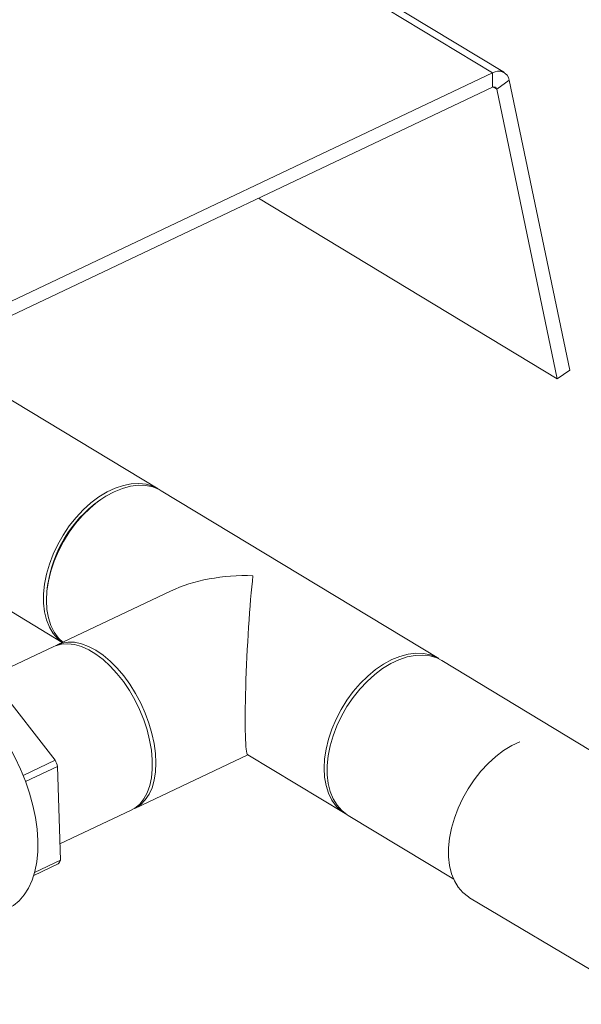
# Model space of a CAD drawing. Extents: x 19.1 to 29.8, y 0.6 to 8.7.
# Drawn here: x 24 to 24.2, y 3.4 to 3.6 of the extents above; entities that cross this region are included whole.
import ezdxf

# ---------------------------------------------------------------- set-up
doc = ezdxf.new("R2010")
doc.units = 0
doc.header["$MEASUREMENT"] = 0
doc.layers.get('0').update_dxf_attribs({"linetype": 'CONTINUOUS'})
doc.layers.add('D7', color=7, linetype='CONTINUOUS')

# ---------------------------------------------------------------- blocks, each defined once
blk = doc.blocks.new('A$C01A1181B')
at = {"lineweight": 15}
for p, q in [((4.515225726721766, 0.6257860687674004), (4.252246940898317, 0.7847543948848905)), ((4.512639655896606, 0.6257314966687257), (4.252249259755658, 0.7831351643523448)), ((4.512639655896606, 0.6257314966687257), (4.387277730428423, 0.5663385213960144)), ((4.512644919653638, 0.6225756501278816), (4.512639655896606, 0.6257314966687257)), ((4.512644919653638, 0.6225756501278816), (4.390206830336268, 0.5645679066754266)), ((4.513562689204107, 0.6221733132702489), (4.512799781200329, 0.6226344843413862)), ((4.516300026787107, 0.6241268431682023), (4.513562689204107, 0.6221733132702489)), ((4.526796519542827, 0.5588209325330737), (4.513562689204107, 0.6221733132702489)), ((4.529533857125827, 0.5607744624310254), (4.516300026787107, 0.6241268431682023)), ((4.526796519542827, 0.5588209325330737), (4.461451290143003, 0.5983215397966131)), ((4.439463991366225, 0.5347923929825154), (4.357003771053499, 0.5846388593176108)), ((4.529533857125827, 0.5607744624310254), (4.526796519542827, 0.5588209325330737)), ((4.336526601385216, 0.5507638016379666), (4.418498886609839, 0.5012122877035647)), ((4.500862255987172, 0.4976776906587226), (4.440130614231819, 0.5343894254170376)), ((4.426972087497489, 0.5324813484317552), (4.426454023079444, 0.5321196596748088)), ((4.415306814809568, 0.5136790094665038), (4.41522733941278, 0.5130521975653348)), ((4.442214990340332, 0.5124483145687364), (4.417406973306797, 0.50069496970956)), ((4.416652291254437, 0.5003374224534323), (4.40251270364152, 0.4936384811734253)), ((4.569445054998241, 0.4562200014953035), (4.501528878852767, 0.4972747230932448)), ((4.416974529104763, 0.475483914727592), (4.403008105638477, 0.4933527011559171)), ((4.434354589922705, 0.4649233007316802), (4.459120675190576, 0.4766567794926662)), ((4.459080966644109, 0.476680782954185), (4.48038508631889, 0.4638026329790783)), ((4.416974529104763, 0.475483914727592), (4.409971716290428, 0.4721661778089263)), ((4.410504008256495, 0.4707957157446163), (4.417497027744545, 0.4741088128591038)), ((4.418102658952336, 0.4536271461296213), (4.417497027744545, 0.4741088128591038)), ((4.417997783370581, 0.4571739031098527), (4.433599907870345, 0.4645657534755507)), ((4.481051709184484, 0.4633996654136006), (4.504147106912058, 0.4494387038619863)), ((4.412270696934641, 0.4502527231331488), (4.417645307230273, 0.4527990632216294)), ((4.418102658952336, 0.4536271461296213), (4.412471162639974, 0.4509591006287277)), ((4.507610431556031, 0.4454088725964027), (4.546704786900222, 0.4221168217366511))]:
    blk.add_line(p, q, dxfattribs=at)
at = {"lineweight": 15, "flags": 128}
for points in [[(4.41852006561075, 0.5012223217220537), (4.417565994399098, 0.5020107280796697), (4.416545683836105, 0.5031903855963282), (4.415710272182267, 0.5045838842317227), (4.415071941620681, 0.5061709036378641), (4.41464000044833, 0.5079283014981524), (4.414420747340159, 0.5098304509944711), (4.414417379500179, 0.5118496145038947), (4.414629946039113, 0.5139563480756983), (4.415055347258146, 0.5161199307904507), (4.415687379849587, 0.5183088127402087), (4.416516827355039, 0.5204910750972136), (4.417531594562121, 0.5226348955622697), (4.418716883879895, 0.5247090124055358), (4.420055411121069, 0.526683180332931), (4.421527657544374, 0.5285286115306356), (4.423112154481728, 0.5302183954562398), (4.424785796399831, 0.5317278912550432), (4.4265241778308, 0.5330350870792131), (4.428301949258852, 0.5341209210700821), (4.430093186773405, 0.5349695593229811), (4.43187177009797, 0.5355686267812132), (4.433611763482645, 0.5359093876922572), (4.435287793905772, 0.5359868729946999), (4.436875421069672, 0.535799952778353), (4.438351493795295, 0.5353513527608786), (4.439694487618453, 0.53464761454069)], [(4.440130614231819, 0.5343894254170376), (4.43970752140541, 0.5346278526858903), (4.438295411813641, 0.5352050749153818), (4.436760761983479, 0.535523415828024), (4.43512595056518, 0.5355782332964747), (4.433414816790489, 0.5353687279586019), (4.431652312842985, 0.5348979548739976), (4.429864139999026, 0.5341727789743249), (4.428076373845315, 0.5332037749571548), (4.426315084038052, 0.532005073083063), (4.424605954148717, 0.5305941531246177), (4.422973907139706, 0.528991589471925), (4.421442741931486, 0.5272207511117042), (4.420034786360645, 0.5253074608548243), (4.418770571589874, 0.5232796187815882), (4.417668532717286, 0.5211667953957235), (4.416744739951199, 0.518999800419861), (4.416012664270369, 0.5168102335203972), (4.41548298098671, 0.5146300235132024), (4.415163414075224, 0.5124909627695846), (4.4150586235411, 0.5104242436119328), (4.415170137466276, 0.50846000345941), (4.415496329726636, 0.5066268853565248), (4.416032443704481, 0.504951620293042), (4.416770661650816, 0.5034586374059504), (4.417700218685638, 0.5021697077476528), (4.418610992819964, 0.5012654004915316)], [(4.434371307151608, 0.4886744708830513), (4.433184758392599, 0.4907293320745083), (4.431880696241336, 0.4926634851169869), (4.430478136860458, 0.4944487257037924), (4.42899753272404, 0.4960590210071576), (4.427460474374413, 0.4974708892954887), (4.425889375583481, 0.4986637423498941), (4.424307146509406, 0.4996201856867657), (4.422736859614972, 0.5003262722085342), (4.421201413219066, 0.5007717055837393), (4.419723197587672, 0.500949990390744), (4.418323768433339, 0.5008585268356001), (4.417023532584381, 0.500498648662898), (4.416652291254437, 0.5003374224534323)], [(4.417072647629254, 0.5005239563084238), (4.417171283541251, 0.5005770901112232), (4.418414711120434, 0.5010694499594823), (4.419767010819555, 0.5012955333002029), (4.421208463063863, 0.5012520433291776), (4.422718048233804, 0.5009396142281197), (4.424273753178298, 0.5003628019168467), (4.425852892216099, 0.4995300176177295), (4.427432437944134, 0.4984534052011149), (4.428989357028868, 0.4971486641003562), (4.430500946084152, 0.4956348203787222), (4.431945162737776, 0.4939339492865571), (4.433300947058825, 0.4920708533544111), (4.434548528658951, 0.4900727007163006), (4.435669714989089, 0.4879686289371392), (4.436648156627882, 0.4857893201214214), (4.437469585692966, 0.4835665534990579), (4.43812202389887, 0.4813327420126399), (4.438595957227406, 0.47912045966374), (4.438884474663425, 0.4769619665106344), (4.438983368973012, 0.4748887382439975), (4.438891198054478, 0.4729310072004598), (4.438609305967333, 0.4711173215070641), (4.438141803332982, 0.4694741287852828), (4.437495507392583, 0.468025390485149), (4.436679842596249, 0.4667922324733507), (4.435706703173423, 0.4657926369705336), (4.434590279688237, 0.4650411803300187), (4.433939414596097, 0.4647448708126394)], [(4.480720169062408, 0.4636110274129202), (4.479539201529562, 0.4643918920566659), (4.478431860440978, 0.4654579729893378), (4.477502303406155, 0.4667469026476354), (4.476764085459834, 0.4682398855347252), (4.476227971481975, 0.4699151505982098), (4.47590177922163, 0.471748268701095), (4.475790265296439, 0.473712508853616), (4.475895055830577, 0.4757792280112696), (4.476214622742049, 0.4779182887548874), (4.476744306025722, 0.4800984987620822), (4.477476381706552, 0.482288065661546), (4.478400174472625, 0.4844550606374067), (4.479502213345228, 0.4865678840232714), (4.480766428115999, 0.4885957260965093), (4.482174383686825, 0.4905090163533874), (4.48370554889506, 0.49227985471361), (4.48533759590407, 0.4938824183663009), (4.487046725793405, 0.495293338324748), (4.488808015600668, 0.4964920401988397), (4.490595781754379, 0.4974610442160099)], [(4.481051709184484, 0.4633996654136006), (4.480821212932241, 0.4635444438554259), (4.47963088188564, 0.4644930581903992), (4.478610571322648, 0.4656727157070577), (4.477775159668809, 0.4670662143424522), (4.477136829107224, 0.4686532337485918), (4.476704887934872, 0.4704106316088801), (4.476485634826687, 0.4723127811051988), (4.476482266986721, 0.4743319446146241), (4.476694833525656, 0.476438678186426), (4.477120234744689, 0.4786022609011802), (4.477752267336129, 0.4807911428509382), (4.478581714841582, 0.4829734052079413), (4.479596482048663, 0.4851172256729974), (4.480781771366438, 0.4871913425162635), (4.482120298607612, 0.4891655104436587), (4.483592545030916, 0.4910109416413651), (4.485177041968271, 0.4927007255669693), (4.486850683886374, 0.4942102213657726), (4.488589065317342, 0.4955174171899408), (4.490366836745395, 0.4966032511808116), (4.492158074259947, 0.4974518894337088), (4.493936657584513, 0.4980509568919409), (4.495676650969187, 0.4983917178029849), (4.497352681392314, 0.4984692031054294), (4.498940308556215, 0.4982822828890825), (4.500416381281838, 0.4978336828716081), (4.501528878852767, 0.4972747230932448)], [(4.490595781754379, 0.4974610442160099), (4.492383954598324, 0.4981862201156826), (4.494146458545828, 0.4986569932002851), (4.495857592320519, 0.4988664985381579), (4.497492403738832, 0.498811681069709), (4.499027053568994, 0.498493340157065), (4.500439163160763, 0.4979161179275735), (4.500862255987172, 0.4976776906587226)], [(4.413175045731521, 0.45789872141094), (4.413005785349426, 0.4603961212205299), (4.412644288794453, 0.4629753688922946), (4.41209438801998, 0.4656091237592719), (4.411361912111047, 0.4682694673646708), (4.410454625494495, 0.4709281994044581), (4.409382145634154, 0.4735571366575986), (4.408155841083357, 0.4761284117352034), (4.406788710975405, 0.4786147684817941), (4.40529524722956, 0.4809898508973234), (4.403691280933046, 0.4832284825173332), (4.401993814527629, 0.4853069332897473), (4.400220841579468, 0.4872031711193205), (4.398391156042919, 0.4888970954133303), (4.396524153039792, 0.4903707501528611), (4.394639623266414, 0.4916085142310713), (4.392757543207196, 0.4925972670408107), (4.390897863378953, 0.4933265275563272), (4.389080296850508, 0.493788565434734), (4.387763115739261, 0.4939562011938978)], [(4.433599907870345, 0.4645657534755507), (4.434410748717426, 0.4650275722222119), (4.435457439802548, 0.4659046985633282), (4.436353476682825, 0.4670231158122622), (4.437085793122833, 0.4683665149270695), (4.437643710299852, 0.4699153061235855), (4.43801909252511, 0.4716469045385878), (4.438206465880484, 0.4735360595679694), (4.438203098040503, 0.4755552230773947), (4.438009038115894, 0.4776749511161338), (4.437627115937318, 0.4798643332761721), (4.437062900790153, 0.4820914434355554), (4.436324620201759, 0.4843238053131458), (4.435423039965571, 0.4865288660459282), (4.434371307151608, 0.4886744708830513)], [(4.507610431556031, 0.4454088725964027), (4.507338225516705, 0.4455786830530606), (4.506155463938015, 0.4465227547740831), (4.505141637767949, 0.4476985208555586), (4.504311530875, 0.4490888359804242), (4.503677248086902, 0.4506734262234424), (4.503248038674982, 0.4524291846906845), (4.503030161478975, 0.4543305084700737), (4.503026793639009, 0.456349671979499), (4.503237984265766, 0.4584572312682305), (4.503660653724367, 0.4606224533760308), (4.50428863854232, 0.4628137644889101), (4.505112781286883, 0.4649992103564422), (4.506121064101038, 0.4671469222566831), (4.507298783950887, 0.4692255817138982), (4.508628767029052, 0.47120487719247), (4.510091619187364, 0.4730559461073351), (4.511666008747312, 0.4747517957054725), (4.513328977563901, 0.4762676966810186), (4.515056275807083, 0.4775815437842379), (4.516822715578954, 0.4786741781658392), (4.518602538209976, 0.4795296667561431), (4.518605005951102, 0.4795306832031692)], [(4.406717329960713, 0.4431125691456437), (4.4078200118295, 0.4437375030448116), (4.409083527445574, 0.4447552548437255), (4.410196383798294, 0.4460206515793992), (4.411146784333454, 0.4475202797316431), (4.411924654568949, 0.4492382428689776), (4.412521748886775, 0.4511563301547667), (4.412931737938621, 0.4532542093866194), (4.413150275738559, 0.455509642522788), (4.413175045731521, 0.45789872141094)]]:
    blk.add_lwpolyline(points, dxfattribs=at)
at = {"lineweight": 15}
for centre, radius, start, end in [((4.513945154970912, 0.6237323092141445), 0.002387693094093638, 9.510971172523053, 123.1451327024168), ((4.512972249133199, 0.6220743912592024), 0.000598669392586303, 9.510971172605275, 123.1451327023351), ((4.442668429530599, 0.5097286768635918), 0.02764530860408901, 125.9101368354824, 171.7846894152795), ((4.376041931136371, 0.4591439022057529), 0.04407350208068718, 19.84911866496364, 21.76154548948441), ((4.407618538271535, 0.4588772058224873), 0.01172518286545502, 328.7761105408318, 333.3999862921975)]:
    blk.add_arc(centre, radius, start, end, dxfattribs=at)
for major_axis, ratio, start_param, end_param in [((0.02792320787269465, -0.001415090820618418), 0.5975243277391592, 1.602066713703768, 2.303222760652528), ((0.00113661914408107, 0.02242827963394794), 0.05821249642918289, 0.7324264338573635, 3.110322266680983)]:
    blk.add_ellipse((4.460257850275354, 0.4990960291980571), major_axis=major_axis, ratio=ratio, start_param=start_param, end_param=end_param, dxfattribs=at)

msp = doc.modelspace()

# ---------------------------------------------------------------- block references
at = {"layer": 'D7', "color": 7, "linetype": 'Continuous'}
msp.add_blockref('A$C01A1181B', (19.64024134722863, 3.000855438263555), dxfattribs=at)

doc.saveas('drawing.dxf')
